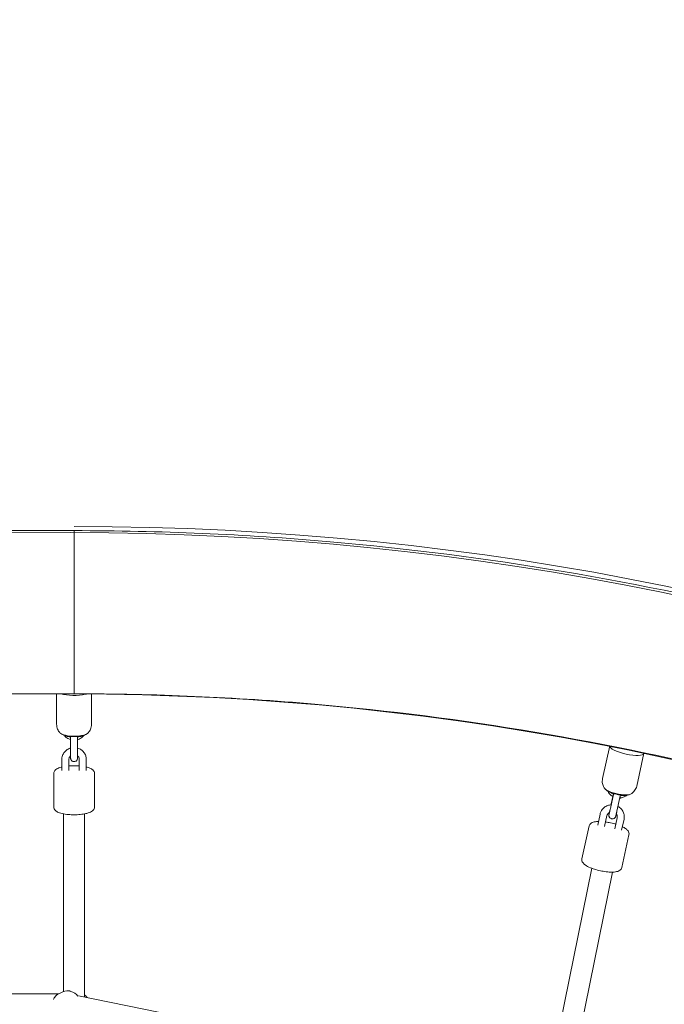
# Model space of a CAD drawing. Units: inches. Extents: x 69 to 226, y -170 to -15.
# Drawn here: x 156 to 161, y -62 to -53 of the extents above; entities that cross this region are included whole.
import ezdxf

# ---------------------------------------------------------------- set-up
doc = ezdxf.new("R2010")
doc.units = ezdxf.units.IN
doc.header["$MEASUREMENT"] = 0
doc.layers.add('Work Layer', color=7, linetype='Continuous')

# ---------------------------------------------------------------- blocks, each defined once
blk = doc.blocks.new('block 12')
at = {"layer": 'Work Layer', "color": 7, "lineweight": 18}
blk.add_lwpolyline([(156.2246, -57.8256), (156.2246, -59.2256)], dxfattribs=at)
blk = doc.blocks.new('block 13')
at = {"layer": 'Work Layer', "color": 7, "lineweight": 18}
blk.add_lwpolyline([(156.2246, -59.2256), (156.2246, -57.8256)], dxfattribs=at)
blk = doc.blocks.new('block 949')
at = {"layer": 'Work Layer', "color": 7, "lineweight": 18}
blk.add_open_spline([(156.1106, -59.5666), (156.1301, -59.5838), (156.1969, -59.5935), (156.26, -59.5882), (156.2976, -59.585), (156.3271, -59.5769), (156.3387, -59.5666)], degree=3, knots=[0, 0, 0, 0, 1, 1, 1, 2, 2, 2, 2], dxfattribs=at)
blk = doc.blocks.new('block 950')
at = {"layer": 'Work Layer', "color": 7, "lineweight": 18}
blk.add_open_spline([(156.1113, -59.2256), (156.1655, -59.2427), (156.2602, -59.2446), (156.3228, -59.2297), (156.3279, -59.2285), (156.3327, -59.2272), (156.3372, -59.2258)], degree=3, knots=[0, 0, 0, 0, 1, 1, 1, 2, 2, 2, 2], dxfattribs=at)
blk = doc.blocks.new('block 951')
at = {"layer": 'Work Layer', "color": 7, "lineweight": 18}
blk.add_lwpolyline([(156.1886, -59.5954), (156.1886, -59.5954)], dxfattribs=at)
blk = doc.blocks.new('block 952')
at = {"layer": 'Work Layer', "color": 7, "lineweight": 18}
blk.add_lwpolyline([(156.2606, -59.5954), (156.2606, -59.5954)], dxfattribs=at)
blk = doc.blocks.new('block 953')
at = {"layer": 'Work Layer', "color": 7, "lineweight": 18}
blk.add_open_spline([(156.1886, -59.5954), (156.1886, -59.5954), (156.1893, -59.595), (156.1907, -59.5948), (156.1922, -59.5945), (156.1946, -59.5942), (156.1977, -59.5939), (156.2006, -59.5936), (156.2042, -59.5933), (156.2081, -59.5931), (156.2119, -59.5929), (156.2161, -59.5928), (156.2204, -59.5927), (156.2248, -59.5927), (156.2293, -59.5927), (156.2336, -59.5928), (156.2381, -59.5929), (156.2423, -59.5932), (156.2459, -59.5934), (156.2499, -59.5937), (156.2531, -59.594), (156.2556, -59.5943), (156.2581, -59.5947), (156.2597, -59.595), (156.2603, -59.5952)], degree=3, knots=[0, 0, 0, 0, 1, 1, 1, 2, 2, 2, 3, 3, 3, 4, 4, 4, 5, 5, 5, 6, 6, 6, 7, 7, 7, 8, 8, 8, 8], dxfattribs=at)
blk = doc.blocks.new('block 1161')
at = {"layer": 'Work Layer', "color": 7, "lineweight": 18}
blk.add_open_spline([(160.7781, -60.0383), (160.7933, -60.0593), (160.8565, -60.083), (160.9192, -60.0914), (160.9568, -60.0964), (160.9875, -60.0948), (161.001, -60.0873)], degree=3, knots=[0, 0, 0, 0, 1, 1, 1, 2, 2, 2, 2], dxfattribs=at)
blk = doc.blocks.new('block 1162')
at = {"layer": 'Work Layer', "color": 7, "lineweight": 18}
blk.add_open_spline([(161.1151, -59.7353), (161.1153, -59.7339), (161.1153, -59.7325), (161.1151, -59.7311)], degree=3, dxfattribs=at)
blk = doc.blocks.new('block 1163')
at = {"layer": 'Work Layer', "color": 7, "lineweight": 18}
blk.add_open_spline([(160.8219, -59.6717), (160.8181, -59.694), (160.8806, -59.7263), (160.9616, -59.7438), (161.0422, -59.7612), (161.1107, -59.7574), (161.1151, -59.7353)], degree=3, knots=[0, 0, 0, 0, 1, 1, 1, 2, 2, 2, 2], dxfattribs=at)
blk = doc.blocks.new('block 1164')
at = {"layer": 'Work Layer', "color": 7, "lineweight": 18}
blk.add_lwpolyline([(160.8486, -60.0835), (160.8486, -60.0835)], dxfattribs=at)
blk = doc.blocks.new('block 1165')
at = {"layer": 'Work Layer', "color": 7, "lineweight": 18}
blk.add_lwpolyline([(160.919, -60.0987), (160.919, -60.0987)], dxfattribs=at)
blk = doc.blocks.new('block 1166')
at = {"layer": 'Work Layer', "color": 7, "lineweight": 18}
blk.add_open_spline([(160.8487, -60.0834), (160.8489, -60.0832), (160.8502, -60.0832), (160.8525, -60.0833), (160.8546, -60.0835), (160.8574, -60.0838), (160.861, -60.0842), (160.8642, -60.0846), (160.868, -60.0852), (160.8722, -60.0859), (160.8762, -60.0867), (160.8804, -60.0875), (160.8847, -60.0884), (160.8873, -60.089), (160.89, -60.0896), (160.8925, -60.0902), (160.8951, -60.0908), (160.8975, -60.0915), (160.8999, -60.0921), (160.904, -60.0932), (160.9076, -60.0943), (160.9106, -60.0953), (160.9137, -60.0963), (160.916, -60.0972), (160.9174, -60.0978)], degree=3, knots=[0, 0, 0, 0, 1, 1, 1, 2, 2, 2, 3, 3, 3, 4, 4, 4, 5, 5, 5, 6, 6, 6, 7, 7, 7, 8, 8, 8, 8], dxfattribs=at)
blk = doc.blocks.new('block 1755')
at = {"layer": 'Work Layer', "color": 7, "lineweight": 18}
blk.add_open_spline([(156.2562, -61.8212), (156.2263, -61.7803), (156.1739, -61.7651), (156.128, -61.7839)], degree=3, dxfattribs=at)
blk = doc.blocks.new('block 1757')
at = {"layer": 'Work Layer', "color": 7, "lineweight": 18}
blk.add_open_spline([(156.318, -61.8296), (156.3168, -61.8277), (156.3156, -61.8258), (156.3144, -61.824)], degree=3, dxfattribs=at)
blk = doc.blocks.new('block 1982')
at = {"layer": 'Work Layer', "color": 7, "lineweight": 18}
blk.add_open_spline([(177.7953, -92.9256), (178.8681, -90.6352), (179.5695, -88.173), (179.864, -85.6631), (180.1585, -83.1529), (180.046, -80.5959), (179.5322, -78.1209), (179.0184, -75.646), (178.1034, -73.254), (176.8333, -71.0656), (175.5634, -68.8774), (173.9389, -66.8935), (172.0417, -65.2139), (170.1448, -63.5346), (167.9759, -62.1602), (165.6444, -61.16), (163.3132, -60.16), (160.8203, -59.5345), (158.2914, -59.3151), (157.6042, -59.2554), (156.9144, -59.2256), (156.2246, -59.2256)], degree=3, knots=[0, 0, 0, 0, 1, 1, 1, 2, 2, 2, 3, 3, 3, 4, 4, 4, 5, 5, 5, 6, 6, 6, 7, 7, 7, 7], dxfattribs=at)
blk = doc.blocks.new('block 1983')
at = {"layer": 'Work Layer', "color": 7, "lineweight": 18}
blk.add_open_spline([(179.0636, -93.5184), (180.1993, -91.0934), (180.942, -88.4865), (181.2541, -85.8288), (181.5663, -83.1711), (181.4477, -80.4636), (180.9043, -77.8429), (180.361, -75.2223), (179.3931, -72.6894), (178.0495, -70.372), (176.7057, -68.0544), (174.9867, -65.9531), (172.9791, -64.174), (170.9712, -62.3947), (168.6754, -60.9383), (166.2075, -59.8782), (163.7392, -58.8179), (161.0995, -58.1544), (158.4217, -57.9211), (157.6912, -57.8575), (156.9579, -57.8256), (156.2246, -57.8256)], degree=3, knots=[0, 0, 0, 0, 1, 1, 1, 2, 2, 2, 3, 3, 3, 4, 4, 4, 5, 5, 5, 6, 6, 6, 7, 7, 7, 7], dxfattribs=at)
blk = doc.blocks.new('block 1984')
at = {"layer": 'Work Layer', "color": 7, "lineweight": 18}
blk.add_lwpolyline([(156.2246, -57.8256), (154.4746, -57.8256)], dxfattribs=at)
blk = doc.blocks.new('block 1985')
at = {"layer": 'Work Layer', "color": 7, "lineweight": 18}
blk.add_lwpolyline([(156.2246, -59.2256), (154.4746, -59.2256)], dxfattribs=at)
blk = doc.blocks.new('block 4357')
at = {"layer": 'Work Layer', "color": 7, "lineweight": 18}
blk.add_open_spline([(156.1886, -59.5955), (156.1851, -59.595), (156.1815, -59.5944), (156.1777, -59.5937), (156.174, -59.5929), (156.17, -59.5921), (156.1658, -59.591), (156.1616, -59.5899), (156.1572, -59.5887), (156.1523, -59.5871), (156.1474, -59.5854), (156.1421, -59.5835), (156.1362, -59.5809), (156.1302, -59.5783), (156.1236, -59.575), (156.116, -59.5704)], degree=3, knots=[0, 0, 0, 0, 1, 1, 1, 2, 2, 2, 3, 3, 3, 4, 4, 4, 5, 5, 5, 5], dxfattribs=at)
blk = doc.blocks.new('block 4358')
at = {"layer": 'Work Layer', "color": 7, "lineweight": 18}
blk.add_open_spline([(156.3333, -59.5704), (156.3257, -59.575), (156.3191, -59.5783), (156.3131, -59.5809), (156.3071, -59.5835), (156.3019, -59.5854), (156.297, -59.5871), (156.2921, -59.5887), (156.2876, -59.5899), (156.2834, -59.591), (156.2792, -59.5921), (156.2753, -59.5929), (156.2715, -59.5937), (156.2677, -59.5944), (156.2641, -59.595), (156.2606, -59.5955)], degree=3, knots=[0, 0, 0, 0, 1, 1, 1, 2, 2, 2, 3, 3, 3, 4, 4, 4, 5, 5, 5, 5], dxfattribs=at)
blk = doc.blocks.new('block 4359')
at = {"layer": 'Work Layer', "color": 7, "lineweight": 18}
blk.add_open_spline([(156.3746, -59.4876), (156.3746, -59.4952), (156.3738, -59.5028), (156.3722, -59.5099), (156.3707, -59.517), (156.3684, -59.5236), (156.3658, -59.5296), (156.3632, -59.5355), (156.3602, -59.5408), (156.3571, -59.5454), (156.3541, -59.5501), (156.3509, -59.554), (156.3478, -59.5575), (156.3447, -59.561), (156.3416, -59.564), (156.3387, -59.5666)], degree=3, knots=[0, 0, 0, 0, 1, 1, 1, 2, 2, 2, 3, 3, 3, 4, 4, 4, 5, 5, 5, 5], dxfattribs=at)
blk = doc.blocks.new('block 4360')
at = {"layer": 'Work Layer', "color": 7, "lineweight": 18}
blk.add_open_spline([(156.1106, -59.5666), (156.1076, -59.564), (156.1046, -59.561), (156.1015, -59.5575), (156.0984, -59.554), (156.0952, -59.5501), (156.0921, -59.5454), (156.0891, -59.5408), (156.0861, -59.5355), (156.0835, -59.5296), (156.0808, -59.5236), (156.0786, -59.517), (156.077, -59.5099), (156.0755, -59.5028), (156.0746, -59.4952), (156.0746, -59.4877)], degree=3, knots=[0, 0, 0, 0, 1, 1, 1, 2, 2, 2, 3, 3, 3, 4, 4, 4, 5, 5, 5, 5], dxfattribs=at)
blk = doc.blocks.new('block 4361')
at = {"layer": 'Work Layer', "color": 7, "lineweight": 18}
blk.add_lwpolyline([(156.0746, -59.2256), (156.0746, -59.4877)], dxfattribs=at)
blk = doc.blocks.new('block 4362')
at = {"layer": 'Work Layer', "color": 7, "lineweight": 18}
blk.add_lwpolyline([(156.3746, -59.226), (156.3746, -59.4876)], dxfattribs=at)
blk = doc.blocks.new('block 4363')
at = {"layer": 'Work Layer', "color": 7, "lineweight": 18}
blk.add_open_spline([(156.2546, -59.7235), (156.2546, -59.7313), (156.2546, -59.7388), (156.2546, -59.7455), (156.2546, -59.7521), (156.2546, -59.758), (156.2546, -59.7628), (156.2546, -59.7676), (156.2546, -59.7714), (156.2546, -59.7739), (156.2546, -59.7765), (156.2546, -59.7779), (156.2546, -59.7779)], degree=3, knots=[0, 0, 0, 0, 1, 1, 1, 2, 2, 2, 3, 3, 3, 4, 4, 4, 4], dxfattribs=at)
blk = doc.blocks.new('block 4364')
at = {"layer": 'Work Layer', "color": 7, "lineweight": 18}
blk.add_open_spline([(156.2546, -59.6824), (156.2546, -59.6854), (156.2546, -59.6884), (156.2546, -59.6915)], degree=3, dxfattribs=at)
blk = doc.blocks.new('block 4365')
at = {"layer": 'Work Layer', "color": 7, "lineweight": 18}
blk.add_open_spline([(156.2546, -59.758), (156.2546, -59.7611), (156.2546, -59.7639), (156.2546, -59.7664), (156.2546, -59.7706), (156.2546, -59.7738), (156.2546, -59.7757), (156.2546, -59.7767), (156.2546, -59.7773), (156.2546, -59.7773), (156.2546, -59.7791), (156.2546, -59.7795), (156.2546, -59.7799), (156.2545, -59.7811), (156.2543, -59.7823), (156.2541, -59.7835), (156.2535, -59.7867), (156.2524, -59.7898), (156.2508, -59.7926), (156.2492, -59.7954), (156.2472, -59.7979), (156.2449, -59.8001), (156.2425, -59.8022), (156.2398, -59.804), (156.2369, -59.8053), (156.234, -59.8066), (156.2308, -59.8075), (156.2276, -59.8078), (156.2245, -59.8081), (156.2212, -59.8079), (156.2181, -59.8072), (156.215, -59.8065), (156.2119, -59.8053), (156.2092, -59.8037), (156.2065, -59.802), (156.204, -59.7999), (156.2019, -59.7975), (156.1998, -59.7951), (156.1981, -59.7923), (156.1969, -59.7894), (156.1957, -59.7864), (156.1949, -59.7832), (156.1947, -59.7801), (156.1946, -59.7783), (156.1946, -59.7782), (156.1946, -59.7782), (156.1946, -59.7759), (156.1946, -59.7736), (156.1946, -59.7702), (156.1946, -59.7667), (156.1946, -59.7619), (156.1946, -59.7563), (156.1946, -59.7507), (156.1946, -59.7441), (156.1946, -59.737), (156.1946, -59.7327), (156.1946, -59.7282), (156.1946, -59.7235)], degree=3, knots=[0, 0, 0, 0, 1, 1, 1, 2, 2, 2, 3, 3, 3, 4, 4, 4, 5, 5, 5, 6, 6, 6, 7, 7, 7, 8, 8, 8, 9, 9, 9, 10, 10, 10, 11, 11, 11, 12, 12, 12, 13, 13, 13, 14, 14, 14, 15, 15, 15, 16, 16, 16, 17, 17, 17, 18, 18, 18, 19, 19, 19, 19], dxfattribs=at)
blk = doc.blocks.new('block 4366')
at = {"layer": 'Work Layer', "color": 7, "lineweight": 18}
blk.add_lwpolyline([(156.2546, -59.7235), (156.2546, -59.6273)], dxfattribs=at)
blk = doc.blocks.new('block 4367')
at = {"layer": 'Work Layer', "color": 7, "lineweight": 18}
blk.add_lwpolyline([(156.1946, -59.7235), (156.1946, -59.6273)], dxfattribs=at)
blk = doc.blocks.new('block 4368')
at = {"layer": 'Work Layer', "color": 7, "lineweight": 18}
blk.add_lwpolyline([(156.2546, -59.6824), (156.2546, -59.619)], dxfattribs=at)
blk = doc.blocks.new('block 4369')
at = {"layer": 'Work Layer', "color": 7, "lineweight": 18}
blk.add_open_spline([(156.1946, -59.6273), (156.1946, -59.6195), (156.1946, -59.6113), (156.1946, -59.6032), (156.1946, -59.6002), (156.1946, -59.5972), (156.1946, -59.5942)], degree=3, knots=[0, 0, 0, 0, 1, 1, 1, 2, 2, 2, 2], dxfattribs=at)
blk = doc.blocks.new('block 4370')
at = {"layer": 'Work Layer', "color": 7, "lineweight": 18}
blk.add_open_spline([(156.2546, -59.5942), (156.2546, -59.5952), (156.2546, -59.5963), (156.2546, -59.5973), (156.2546, -59.6052), (156.2546, -59.6134), (156.2546, -59.6212), (156.2546, -59.6232), (156.2546, -59.6253), (156.2546, -59.6273)], degree=3, knots=[0, 0, 0, 0, 1, 1, 1, 2, 2, 2, 3, 3, 3, 3], dxfattribs=at)
blk = doc.blocks.new('block 4371')
at = {"layer": 'Work Layer', "color": 7, "lineweight": 18}
blk.add_open_spline([(156.141, -59.5829), (156.1474, -59.5912), (156.1552, -59.5984), (156.1638, -59.6044), (156.1729, -59.6107), (156.1831, -59.6156), (156.1938, -59.6188)], degree=3, knots=[0, 0, 0, 0, 1, 1, 1, 2, 2, 2, 2], dxfattribs=at)
blk = doc.blocks.new('block 4372')
at = {"layer": 'Work Layer', "color": 7, "lineweight": 18}
blk.add_open_spline([(156.2546, -59.619), (156.2565, -59.6185), (156.2584, -59.6179), (156.2602, -59.6172), (156.2708, -59.6135), (156.2808, -59.6081), (156.2897, -59.6013), (156.2966, -59.596), (156.3029, -59.5898), (156.3082, -59.5829)], degree=3, knots=[0, 0, 0, 0, 1, 1, 1, 2, 2, 2, 3, 3, 3, 3], dxfattribs=at)
blk = doc.blocks.new('block 4373')
at = {"layer": 'Work Layer', "color": 7, "lineweight": 18}
blk.add_lwpolyline([(156.1796, -59.8856), (156.1796, -59.7894)], dxfattribs=at)
blk = doc.blocks.new('block 4374')
at = {"layer": 'Work Layer', "color": 7, "lineweight": 18}
blk.add_lwpolyline([(156.1196, -59.8856), (156.1196, -59.7894)], dxfattribs=at)
blk = doc.blocks.new('block 4375')
at = {"layer": 'Work Layer', "color": 7, "lineweight": 18}
blk.add_lwpolyline([(156.3296, -59.8856), (156.3296, -59.7894)], dxfattribs=at)
blk = doc.blocks.new('block 4376')
at = {"layer": 'Work Layer', "color": 7, "lineweight": 18}
blk.add_lwpolyline([(156.2696, -59.8856), (156.2696, -59.7894)], dxfattribs=at)
blk = doc.blocks.new('block 4377')
at = {"layer": 'Work Layer', "color": 7, "lineweight": 18}
blk.add_open_spline([(156.2696, -59.7894), (156.2696, -59.7847), (156.2688, -59.78), (156.2671, -59.7755), (156.2655, -59.7712), (156.2631, -59.767), (156.2599, -59.7633), (156.2583, -59.7614), (156.2566, -59.7596), (156.2546, -59.758)], degree=3, knots=[0, 0, 0, 0, 1, 1, 1, 2, 2, 2, 3, 3, 3, 3], dxfattribs=at)
blk = doc.blocks.new('block 4378')
at = {"layer": 'Work Layer', "color": 7, "lineweight": 18}
blk.add_open_spline([(156.1946, -59.758), (156.1918, -59.7604), (156.1893, -59.763), (156.1873, -59.766), (156.1846, -59.7697), (156.1825, -59.7739), (156.1813, -59.7782), (156.1802, -59.7818), (156.1796, -59.7856), (156.1796, -59.7894)], degree=3, knots=[0, 0, 0, 0, 1, 1, 1, 2, 2, 2, 3, 3, 3, 3], dxfattribs=at)
blk = doc.blocks.new('block 4379')
at = {"layer": 'Work Layer', "color": 7, "lineweight": 18}
blk.add_open_spline([(156.3296, -59.7894), (156.3296, -59.7786), (156.3279, -59.7678), (156.3244, -59.7575), (156.3209, -59.7473), (156.3158, -59.7375), (156.3092, -59.7289), (156.3026, -59.7201), (156.2945, -59.7124), (156.2855, -59.7062), (156.2763, -59.6998), (156.2662, -59.695), (156.2555, -59.6918)], degree=3, knots=[0, 0, 0, 0, 1, 1, 1, 2, 2, 2, 3, 3, 3, 4, 4, 4, 4], dxfattribs=at)
blk = doc.blocks.new('block 4380')
at = {"layer": 'Work Layer', "color": 7, "lineweight": 18}
blk.add_open_spline([(156.1946, -59.6915), (156.1927, -59.6921), (156.1909, -59.6927), (156.189, -59.6933), (156.1784, -59.697), (156.1684, -59.7024), (156.1595, -59.7093), (156.1507, -59.716), (156.143, -59.7242), (156.1368, -59.7334), (156.1307, -59.7425), (156.1261, -59.7526), (156.1232, -59.7631), (156.1208, -59.7717), (156.1196, -59.7805), (156.1196, -59.7894)], degree=3, knots=[0, 0, 0, 0, 1, 1, 1, 2, 2, 2, 3, 3, 3, 4, 4, 4, 5, 5, 5, 5], dxfattribs=at)
blk = doc.blocks.new('block 4381')
at = {"layer": 'Work Layer', "color": 7, "lineweight": 18}
blk.add_open_spline([(156.3996, -59.9096), (156.3996, -59.9039), (156.3982, -59.8982), (156.3959, -59.8935), (156.3932, -59.8878), (156.3894, -59.8832), (156.3854, -59.8795), (156.378, -59.8727), (156.3695, -59.8681), (156.3599, -59.864), (156.3509, -59.8603), (156.3408, -59.8571), (156.3296, -59.8544)], degree=3, knots=[0, 0, 0, 0, 1, 1, 1, 2, 2, 2, 3, 3, 3, 4, 4, 4, 4], dxfattribs=at)
blk = doc.blocks.new('block 4382')
at = {"layer": 'Work Layer', "color": 7, "lineweight": 18}
blk.add_open_spline([(156.2696, -59.8453), (156.2672, -59.8451), (156.2647, -59.8449), (156.2623, -59.8447), (156.2452, -59.8436), (156.2275, -59.8432), (156.21, -59.8437), (156.1997, -59.8439), (156.1896, -59.8445), (156.1796, -59.8453)], degree=3, knots=[0, 0, 0, 0, 1, 1, 1, 2, 2, 2, 3, 3, 3, 3], dxfattribs=at)
blk = doc.blocks.new('block 4383')
at = {"layer": 'Work Layer', "color": 7, "lineweight": 18}
blk.add_open_spline([(156.1196, -59.8544), (156.1178, -59.8549), (156.116, -59.8553), (156.1142, -59.8558), (156.0996, -59.8596), (156.0871, -59.8642), (156.0764, -59.8704), (156.0704, -59.874), (156.0648, -59.878), (156.0599, -59.8836), (156.0572, -59.8867), (156.0546, -59.8904), (156.0527, -59.8948), (156.0508, -59.8992), (156.0496, -59.9044), (156.0496, -59.9096)], degree=3, knots=[0, 0, 0, 0, 1, 1, 1, 2, 2, 2, 3, 3, 3, 4, 4, 4, 5, 5, 5, 5], dxfattribs=at)
blk = doc.blocks.new('block 4384')
at = {"layer": 'Work Layer', "color": 7, "lineweight": 18}
blk.add_lwpolyline([(156.3996, -60.1981), (156.3996, -59.9096)], dxfattribs=at)
blk = doc.blocks.new('block 4385')
at = {"layer": 'Work Layer', "color": 7, "lineweight": 18}
blk.add_lwpolyline([(156.0496, -60.1981), (156.0496, -59.9096)], dxfattribs=at)
blk = doc.blocks.new('block 4386')
at = {"layer": 'Work Layer', "color": 7, "lineweight": 18}
blk.add_open_spline([(156.0496, -60.1981), (156.0496, -60.2038), (156.0511, -60.2095), (156.0533, -60.2142), (156.0561, -60.2199), (156.0598, -60.2245), (156.0639, -60.2282), (156.0713, -60.235), (156.0797, -60.2396), (156.0894, -60.2437), (156.1028, -60.2493), (156.1188, -60.2536), (156.1368, -60.2569), (156.1523, -60.2597), (156.1693, -60.2618), (156.187, -60.263), (156.2041, -60.2641), (156.2218, -60.2645), (156.2393, -60.264), (156.2566, -60.2636), (156.2738, -60.2624), (156.2899, -60.2603), (156.3062, -60.2583), (156.3215, -60.2555), (156.3351, -60.2519), (156.3496, -60.2481), (156.3622, -60.2435), (156.3729, -60.2373), (156.3789, -60.2337), (156.3845, -60.2297), (156.3893, -60.2241), (156.3921, -60.221), (156.3946, -60.2173), (156.3965, -60.2129), (156.3984, -60.2085), (156.3996, -60.2033), (156.3996, -60.1981)], degree=3, knots=[0, 0, 0, 0, 1, 1, 1, 2, 2, 2, 3, 3, 3, 4, 4, 4, 5, 5, 5, 6, 6, 6, 7, 7, 7, 8, 8, 8, 9, 9, 9, 10, 10, 10, 11, 11, 11, 12, 12, 12, 12], dxfattribs=at)
blk = doc.blocks.new('block 4964')
at = {"layer": 'Work Layer', "color": 7, "lineweight": 18}
blk.add_open_spline([(160.8486, -60.0835), (160.8453, -60.0822), (160.8419, -60.0809), (160.8383, -60.0794), (160.8348, -60.0778), (160.8311, -60.0762), (160.8272, -60.0742), (160.8233, -60.0723), (160.8192, -60.0701), (160.8147, -60.0674), (160.8103, -60.0648), (160.8055, -60.0618), (160.8002, -60.0579), (160.7949, -60.054), (160.789, -60.0494), (160.7825, -60.0432)], degree=3, knots=[0, 0, 0, 0, 1, 1, 1, 2, 2, 2, 3, 3, 3, 4, 4, 4, 5, 5, 5, 5], dxfattribs=at)
blk = doc.blocks.new('block 4965')
at = {"layer": 'Work Layer', "color": 7, "lineweight": 18}
blk.add_open_spline([(160.995, -60.0899), (160.9866, -60.0927), (160.9794, -60.0945), (160.9731, -60.0957), (160.9667, -60.097), (160.9612, -60.0978), (160.9561, -60.0983), (160.951, -60.0989), (160.9464, -60.0991), (160.9421, -60.0993), (160.9378, -60.0994), (160.9337, -60.0994), (160.9299, -60.0993), (160.9261, -60.0993), (160.9225, -60.0991), (160.919, -60.0988)], degree=3, knots=[0, 0, 0, 0, 1, 1, 1, 2, 2, 2, 3, 3, 3, 4, 4, 4, 5, 5, 5, 5], dxfattribs=at)
blk = doc.blocks.new('block 4966')
at = {"layer": 'Work Layer', "color": 7, "lineweight": 18}
blk.add_open_spline([(160.7781, -60.0383), (160.7758, -60.0351), (160.7735, -60.0316), (160.7712, -60.0275), (160.7689, -60.0235), (160.7667, -60.0189), (160.7647, -60.0137), (160.7626, -60.0086), (160.7609, -60.0028), (160.7596, -59.9964), (160.7583, -59.99), (160.7575, -59.9831), (160.7575, -59.9758), (160.7576, -59.9686), (160.7583, -59.961), (160.76, -59.9536)], degree=3, knots=[0, 0, 0, 0, 1, 1, 1, 2, 2, 2, 3, 3, 3, 4, 4, 4, 5, 5, 5, 5], dxfattribs=at)
blk = doc.blocks.new('block 4967')
at = {"layer": 'Work Layer', "color": 7, "lineweight": 18}
blk.add_open_spline([(161.053, -60.018), (161.0514, -60.0253), (161.0489, -60.0325), (161.0459, -60.0391), (161.0428, -60.0457), (161.0392, -60.0517), (161.0354, -60.057), (161.0316, -60.0622), (161.0275, -60.0667), (161.0235, -60.0706), (161.0195, -60.0744), (161.0156, -60.0777), (161.0118, -60.0804), (161.0081, -60.0831), (161.0044, -60.0854), (161.001, -60.0873)], degree=3, knots=[0, 0, 0, 0, 1, 1, 1, 2, 2, 2, 3, 3, 3, 4, 4, 4, 5, 5, 5, 5], dxfattribs=at)
blk = doc.blocks.new('block 4968')
at = {"layer": 'Work Layer', "color": 7, "lineweight": 18}
blk.add_lwpolyline([(161.053, -60.018), (161.115, -59.7356)], dxfattribs=at)
blk = doc.blocks.new('block 4969')
at = {"layer": 'Work Layer', "color": 7, "lineweight": 18}
blk.add_lwpolyline([(160.76, -59.9536), (160.8219, -59.6717)], dxfattribs=at)
blk = doc.blocks.new('block 4970')
at = {"layer": 'Work Layer', "color": 7, "lineweight": 18}
blk.add_open_spline([(160.8155, -60.2611), (160.8161, -60.2586), (160.8166, -60.2564), (160.8173, -60.2535), (160.8175, -60.2526), (160.8177, -60.2517), (160.818, -60.2507), (160.8182, -60.2496), (160.8184, -60.2485), (160.8187, -60.2474), (160.819, -60.2462), (160.8192, -60.245), (160.8195, -60.2438), (160.8198, -60.2425), (160.8201, -60.2412), (160.8204, -60.2399), (160.8207, -60.2385), (160.821, -60.237), (160.8214, -60.2355), (160.8217, -60.234), (160.822, -60.2325), (160.8224, -60.2309), (160.8228, -60.2292), (160.8231, -60.2276), (160.8235, -60.2259), (160.8239, -60.2242), (160.8242, -60.2225), (160.8246, -60.2208), (160.8254, -60.2173), (160.8262, -60.2136), (160.827, -60.2098)], degree=3, knots=[0, 0, 0, 0, 1, 1, 1, 2, 2, 2, 3, 3, 3, 4, 4, 4, 5, 5, 5, 6, 6, 6, 7, 7, 7, 8, 8, 8, 9, 9, 9, 10, 10, 10, 10], dxfattribs=at)
blk = doc.blocks.new('block 4971')
at = {"layer": 'Work Layer', "color": 7, "lineweight": 18}
blk.add_open_spline([(160.8349, -60.1696), (160.8343, -60.1726), (160.8336, -60.1756), (160.8329, -60.1786)], degree=3, dxfattribs=at)
blk = doc.blocks.new('block 4972')
at = {"layer": 'Work Layer', "color": 7, "lineweight": 18}
blk.add_open_spline([(160.8189, -60.2437), (160.8182, -60.2468), (160.8177, -60.2496), (160.8172, -60.252), (160.8169, -60.2531), (160.8167, -60.2541), (160.8165, -60.255), (160.8163, -60.256), (160.8161, -60.2569), (160.816, -60.2577), (160.8158, -60.2585), (160.8157, -60.2593), (160.8155, -60.26), (160.8154, -60.2606), (160.8153, -60.2612), (160.8152, -60.2618), (160.815, -60.2627), (160.8149, -60.2633), (160.8147, -60.2643), (160.8144, -60.2665), (160.8144, -60.267), (160.8143, -60.268), (160.8143, -60.2687), (160.8143, -60.2696), (160.8144, -60.2714), (160.8144, -60.2724), (160.8145, -60.2736), (160.815, -60.2758), (160.8153, -60.2772), (160.8158, -60.2791), (160.8171, -60.282), (160.8178, -60.2835), (160.8187, -60.2852), (160.8201, -60.2871), (160.8211, -60.2884), (160.8222, -60.2898), (160.8238, -60.2913), (160.8261, -60.2935), (160.8293, -60.2957), (160.8333, -60.2973), (160.8362, -60.2985), (160.8396, -60.2992), (160.8428, -60.2994), (160.846, -60.2995), (160.849, -60.2992), (160.8515, -60.2985), (160.8547, -60.2978), (160.8571, -60.2966), (160.859, -60.2955), (160.8618, -60.294), (160.8636, -60.2925), (160.8649, -60.2912), (160.8672, -60.289), (160.8683, -60.2875), (160.8691, -60.2864), (160.8707, -60.284), (160.8711, -60.2829), (160.8715, -60.282), (160.872, -60.2809), (160.8723, -60.2803), (160.8725, -60.2798), (160.873, -60.2783), (160.8731, -60.2781), (160.8731, -60.2781), (160.8739, -60.2752), (160.8742, -60.2739), (160.8746, -60.272), (160.8748, -60.2712), (160.875, -60.2703), (160.8752, -60.2694), (160.8755, -60.2684), (160.8757, -60.2673), (160.876, -60.2662), (160.8762, -60.2651), (160.8765, -60.2638), (160.8768, -60.2625), (160.8771, -60.2612), (160.8774, -60.2599), (160.8777, -60.2584), (160.878, -60.2571), (160.8783, -60.2558), (160.8786, -60.2544), (160.8789, -60.253), (160.8793, -60.2515), (160.8796, -60.2499), (160.88, -60.2484), (160.8803, -60.2468), (160.8807, -60.2452), (160.881, -60.2436), (160.8814, -60.2419), (160.8818, -60.2402), (160.883, -60.2347), (160.8843, -60.2288), (160.8857, -60.2227)], degree=3, knots=[0, 0, 0, 0, 1, 1, 1, 2, 2, 2, 3, 3, 3, 4, 4, 4, 5, 5, 5, 6, 6, 6, 7, 7, 7, 8, 8, 8, 9, 9, 9, 10, 10, 10, 11, 11, 11, 12, 12, 12, 13, 13, 13, 14, 14, 14, 15, 15, 15, 16, 16, 16, 17, 17, 17, 18, 18, 18, 19, 19, 19, 20, 20, 20, 21, 21, 21, 22, 22, 22, 23, 23, 23, 24, 24, 24, 25, 25, 25, 26, 26, 26, 27, 27, 27, 28, 28, 28, 29, 29, 29, 30, 30, 30, 31, 31, 31, 31], dxfattribs=at)
blk = doc.blocks.new('block 4973')
at = {"layer": 'Work Layer', "color": 7, "lineweight": 18}
blk.add_lwpolyline([(160.8477, -60.1158), (160.827, -60.2098)], dxfattribs=at)
blk = doc.blocks.new('block 4974')
at = {"layer": 'Work Layer', "color": 7, "lineweight": 18}
blk.add_lwpolyline([(160.9063, -60.1287), (160.8857, -60.2227)], dxfattribs=at)
blk = doc.blocks.new('block 4975')
at = {"layer": 'Work Layer', "color": 7, "lineweight": 18}
blk.add_lwpolyline([(160.8485, -60.1075), (160.8349, -60.1696)], dxfattribs=at)
blk = doc.blocks.new('block 4976')
at = {"layer": 'Work Layer', "color": 7, "lineweight": 18}
blk.add_open_spline([(160.8477, -60.1158), (160.8481, -60.114), (160.8485, -60.1121), (160.8489, -60.1102), (160.8493, -60.1083), (160.8498, -60.1063), (160.8502, -60.1044), (160.8506, -60.1025), (160.851, -60.1005), (160.8515, -60.0986), (160.8519, -60.0966), (160.8523, -60.0947), (160.8527, -60.0928), (160.8534, -60.0897), (160.8541, -60.0866), (160.8547, -60.0835)], degree=3, knots=[0, 0, 0, 0, 1, 1, 1, 2, 2, 2, 3, 3, 3, 4, 4, 4, 5, 5, 5, 5], dxfattribs=at)
blk = doc.blocks.new('block 4977')
at = {"layer": 'Work Layer', "color": 7, "lineweight": 18}
blk.add_open_spline([(160.9063, -60.1287), (160.9067, -60.1268), (160.9071, -60.1249), (160.9075, -60.123), (160.908, -60.1211), (160.9084, -60.1191), (160.9088, -60.1172), (160.9093, -60.1152), (160.9097, -60.1132), (160.9101, -60.1112), (160.9105, -60.1093), (160.911, -60.1073), (160.9114, -60.1054), (160.9121, -60.1023), (160.9127, -60.0993), (160.9134, -60.0962)], degree=3, knots=[0, 0, 0, 0, 1, 1, 1, 2, 2, 2, 3, 3, 3, 4, 4, 4, 5, 5, 5, 5], dxfattribs=at)
blk = doc.blocks.new('block 4978')
at = {"layer": 'Work Layer', "color": 7, "lineweight": 18}
blk.add_open_spline([(160.8042, -60.0607), (160.8087, -60.0703), (160.8148, -60.0791), (160.822, -60.0868), (160.8295, -60.095), (160.8384, -60.1019), (160.8482, -60.1073)], degree=3, knots=[0, 0, 0, 0, 1, 1, 1, 2, 2, 2, 2], dxfattribs=at)
blk = doc.blocks.new('block 4979')
at = {"layer": 'Work Layer', "color": 7, "lineweight": 18}
blk.add_open_spline([(160.9081, -60.1205), (160.9099, -60.1204), (160.9116, -60.1202), (160.9134, -60.12), (160.9246, -60.1186), (160.9355, -60.1155), (160.9457, -60.1107), (160.9536, -60.107), (160.961, -60.1023), (160.9677, -60.0967)], degree=3, knots=[0, 0, 0, 0, 1, 1, 1, 2, 2, 2, 3, 3, 3, 3], dxfattribs=at)
blk = doc.blocks.new('block 4980')
at = {"layer": 'Work Layer', "color": 7, "lineweight": 18}
blk.add_lwpolyline([(160.8857, -60.2901), (160.8651, -60.3841)], dxfattribs=at)
blk = doc.blocks.new('block 4981')
at = {"layer": 'Work Layer', "color": 7, "lineweight": 18}
blk.add_lwpolyline([(160.9443, -60.303), (160.9237, -60.397)], dxfattribs=at)
blk = doc.blocks.new('block 4982')
at = {"layer": 'Work Layer', "color": 7, "lineweight": 18}
blk.add_lwpolyline([(160.7391, -60.2582), (160.7185, -60.3522)], dxfattribs=at)
blk = doc.blocks.new('block 4983')
at = {"layer": 'Work Layer', "color": 7, "lineweight": 18}
blk.add_lwpolyline([(160.7977, -60.2711), (160.7771, -60.365)], dxfattribs=at)
blk = doc.blocks.new('block 4984')
at = {"layer": 'Work Layer', "color": 7, "lineweight": 18}
blk.add_open_spline([(160.8857, -60.2901), (160.8867, -60.2855), (160.8869, -60.2808), (160.8862, -60.2761), (160.8856, -60.2714), (160.8841, -60.2669), (160.8818, -60.2626), (160.8808, -60.2605), (160.8795, -60.2586), (160.8781, -60.2567)], degree=3, knots=[0, 0, 0, 0, 1, 1, 1, 2, 2, 2, 3, 3, 3, 3], dxfattribs=at)
blk = doc.blocks.new('block 4985')
at = {"layer": 'Work Layer', "color": 7, "lineweight": 18}
blk.add_open_spline([(160.8196, -60.2433), (160.8162, -60.2451), (160.813, -60.2473), (160.8102, -60.2498), (160.8067, -60.2529), (160.8039, -60.2566), (160.8017, -60.2605), (160.7999, -60.2638), (160.7986, -60.2674), (160.7977, -60.2711)], degree=3, knots=[0, 0, 0, 0, 1, 1, 1, 2, 2, 2, 3, 3, 3, 3], dxfattribs=at)
blk = doc.blocks.new('block 4986')
at = {"layer": 'Work Layer', "color": 7, "lineweight": 18}
blk.add_open_spline([(160.9443, -60.303), (160.9466, -60.2925), (160.9472, -60.2815), (160.946, -60.2708), (160.9448, -60.26), (160.9419, -60.2494), (160.9373, -60.2395), (160.9327, -60.2296), (160.9265, -60.2203), (160.919, -60.2123), (160.9115, -60.2042), (160.9026, -60.1972), (160.8928, -60.1918)], degree=3, knots=[0, 0, 0, 0, 1, 1, 1, 2, 2, 2, 3, 3, 3, 4, 4, 4, 4], dxfattribs=at)
blk = doc.blocks.new('block 4987')
at = {"layer": 'Work Layer', "color": 7, "lineweight": 18}
blk.add_open_spline([(160.8339, -60.1786), (160.8318, -60.1787), (160.8297, -60.1789), (160.8276, -60.1791), (160.8164, -60.1805), (160.8055, -60.1836), (160.7954, -60.1884), (160.7853, -60.1932), (160.776, -60.1995), (160.768, -60.2072), (160.76, -60.2147), (160.7533, -60.2236), (160.7482, -60.2333), (160.7441, -60.2411), (160.741, -60.2495), (160.7391, -60.2582)], degree=3, knots=[0, 0, 0, 0, 1, 1, 1, 2, 2, 2, 3, 3, 3, 4, 4, 4, 5, 5, 5, 5], dxfattribs=at)
blk = doc.blocks.new('block 4988')
at = {"layer": 'Work Layer', "color": 7, "lineweight": 18}
blk.add_open_spline([(160.9868, -60.4356), (160.9881, -60.43), (160.9879, -60.4243), (160.9867, -60.4192), (160.9853, -60.413), (160.9826, -60.4078), (160.9794, -60.4033), (160.9737, -60.3951), (160.9665, -60.3888), (160.958, -60.3828), (160.95, -60.3772), (160.9407, -60.3719), (160.9303, -60.3668)], degree=3, knots=[0, 0, 0, 0, 1, 1, 1, 2, 2, 2, 3, 3, 3, 4, 4, 4, 4], dxfattribs=at)
blk = doc.blocks.new('block 4989')
at = {"layer": 'Work Layer', "color": 7, "lineweight": 18}
blk.add_open_spline([(160.8736, -60.3451), (160.8714, -60.3444), (160.8691, -60.3437), (160.8669, -60.343), (160.8504, -60.3382), (160.8332, -60.3341), (160.8161, -60.3308), (160.8059, -60.3288), (160.7957, -60.3271), (160.7857, -60.3258)], degree=3, knots=[0, 0, 0, 0, 1, 1, 1, 2, 2, 2, 3, 3, 3, 3], dxfattribs=at)
blk = doc.blocks.new('block 4990')
at = {"layer": 'Work Layer', "color": 7, "lineweight": 18}
blk.add_open_spline([(160.7252, -60.3218), (160.7234, -60.3218), (160.7216, -60.3219), (160.7199, -60.322), (160.7049, -60.3226), (160.6916, -60.3243), (160.6798, -60.328), (160.6732, -60.3301), (160.6668, -60.3328), (160.6609, -60.3372), (160.6574, -60.3397), (160.6541, -60.3427), (160.6513, -60.3466), (160.6484, -60.3506), (160.6461, -60.3554), (160.645, -60.3605)], degree=3, knots=[0, 0, 0, 0, 1, 1, 1, 2, 2, 2, 3, 3, 3, 4, 4, 4, 5, 5, 5, 5], dxfattribs=at)
blk = doc.blocks.new('block 4991')
at = {"layer": 'Work Layer', "color": 7, "lineweight": 18}
blk.add_lwpolyline([(160.645, -60.3605), (160.5831, -60.6424)], dxfattribs=at)
blk = doc.blocks.new('block 4992')
at = {"layer": 'Work Layer', "color": 7, "lineweight": 18}
blk.add_lwpolyline([(160.9868, -60.4356), (160.9249, -60.7175)], dxfattribs=at)
blk = doc.blocks.new('block 4993')
at = {"layer": 'Work Layer', "color": 7, "lineweight": 18}
blk.add_open_spline([(160.5831, -60.6424), (160.5819, -60.648), (160.5821, -60.6538), (160.5832, -60.6588), (160.5847, -60.665), (160.5874, -60.6702), (160.5905, -60.6747), (160.5962, -60.6829), (160.6034, -60.6892), (160.6119, -60.6952), (160.6238, -60.7036), (160.6385, -60.7112), (160.6553, -60.7183), (160.6699, -60.7244), (160.6861, -60.73), (160.7031, -60.735), (160.7195, -60.7398), (160.7367, -60.7439), (160.7539, -60.7473), (160.7709, -60.7506), (160.7879, -60.753), (160.8041, -60.7545), (160.8205, -60.7561), (160.836, -60.7566), (160.8501, -60.7561), (160.8651, -60.7555), (160.8783, -60.7537), (160.8901, -60.75), (160.8968, -60.7479), (160.9031, -60.7452), (160.9091, -60.7408), (160.9125, -60.7383), (160.9158, -60.7353), (160.9186, -60.7314), (160.9215, -60.7275), (160.9238, -60.7226), (160.9249, -60.7175)], degree=3, knots=[0, 0, 0, 0, 1, 1, 1, 2, 2, 2, 3, 3, 3, 4, 4, 4, 5, 5, 5, 6, 6, 6, 7, 7, 7, 8, 8, 8, 9, 9, 9, 10, 10, 10, 11, 11, 11, 12, 12, 12, 12], dxfattribs=at)
blk = doc.blocks.new('block 5153')
at = {"layer": 'Work Layer', "color": 7, "lineweight": 18}
blk.add_lwpolyline([(156.1346, -60.2565), (156.1346, -61.7815)], dxfattribs=at)
blk = doc.blocks.new('block 5159')
at = {"layer": 'Work Layer', "color": 7, "lineweight": 18}
blk.add_lwpolyline([(156.3146, -60.2565), (156.3146, -61.8229)], dxfattribs=at)
blk = doc.blocks.new('block 6580')
at = {"layer": 'Work Layer', "color": 7, "lineweight": 18}
blk.add_open_spline([(156.1038, -61.7939), (156.0937, -61.798), (156.0844, -61.8037), (156.0761, -61.8108), (156.0678, -61.8179), (156.0606, -61.8264), (156.055, -61.8358), (156.0521, -61.8405), (156.0496, -61.8454), (156.0476, -61.8504)], degree=3, knots=[0, 0, 0, 0, 1, 1, 1, 2, 2, 2, 3, 3, 3, 3], dxfattribs=at)
blk = doc.blocks.new('block 6583')
at = {"layer": 'Work Layer', "color": 7, "lineweight": 18}
blk.add_lwpolyline([(156.1038, -61.7939), (156.128, -61.7839)], dxfattribs=at)
blk = doc.blocks.new('block 6585')
at = {"layer": 'Work Layer', "color": 7, "lineweight": 18}
blk.add_lwpolyline([(156.1684, -61.7759), (156.1898, -61.7759)], dxfattribs=at)
blk = doc.blocks.new('block 6586')
at = {"layer": 'Work Layer', "color": 7, "lineweight": 18}
blk.add_open_spline([(156.3366, -61.8334), (156.3338, -61.829), (156.3306, -61.8248), (156.3272, -61.8209), (156.3233, -61.8166), (156.3191, -61.8125), (156.3146, -61.8089)], degree=3, knots=[0, 0, 0, 0, 1, 1, 1, 2, 2, 2, 2], dxfattribs=at)
blk = doc.blocks.new('block 6665')
at = {"layer": 'Work Layer', "color": 7, "lineweight": 18}
blk.add_lwpolyline([(156.0897, -61.8009), (153.2171, -61.8009)], dxfattribs=at)
blk = doc.blocks.new('block 6791')
at = {"layer": 'Work Layer', "color": 7, "lineweight": 18}
blk.add_lwpolyline([(156.2615, -61.8181), (160.3002, -62.6429)], dxfattribs=at)
blk = doc.blocks.new('block 6795')
at = {"layer": 'Work Layer', "color": 7, "lineweight": 18}
blk.add_lwpolyline([(160.456, -62.6747), (160.8462, -60.7562)], dxfattribs=at)
blk = doc.blocks.new('block 6796')
at = {"layer": 'Work Layer', "color": 7, "lineweight": 18}
blk.add_lwpolyline([(160.2797, -62.6387), (160.6691, -60.7237)], dxfattribs=at)

msp = doc.modelspace()

# ---------------------------------------------------------------- linework, layer by layer
at = {"layer": 'Work Layer', "color": 102, "lineweight": 9}
msp.add_open_spline([(115.9703, -32.7798), (96.9165, -32.7798), (81.4703, -48.226), (81.4703, -67.2798), (81.4703, -86.3336), (96.9165, -101.7798), (115.9703, -101.7798), (115.9703, -101.7798), (122.5279, -101.7798), (126.852, -101.7798), (124.3784, -107.1207), (121.9621, -112.3377), (120.2773, -115.9745), (118.6006, -119.3322), (117.6573, -123.1202), (117.6573, -127.1284), (117.6573, -137.7126), (124.2347, -146.7606), (133.525, -150.4079), (137.792, -152.4105), (144.3768, -155.5015), (148.9126, -157.6307), (152.219, -159.2456), (155.9349, -160.1513), (159.8624, -160.1513), (170.396, -160.1513), (179.408, -153.6367), (183.0881, -144.4165), (187.2423, -135.4457), (195.4726, -117.6728), (201.5738, -104.4974), (204.7464, -97.9297), (206.5245, -90.5624), (206.5245, -82.7798), (206.5245, -55.1656), (184.1388, -32.7798), (156.5245, -32.7798), (156.5245, -32.7798), (115.9703, -32.7798), (115.9703, -32.7798)], degree=3, knots=[0, 0, 0, 0, 1, 1, 1, 2, 2, 2, 3, 3, 3, 4, 4, 4, 5, 5, 5, 6, 6, 6, 7, 7, 7, 8, 8, 8, 9, 9, 9, 10, 10, 10, 11, 11, 11, 12, 12, 12, 13, 13, 13, 13], dxfattribs=at)
at = {"layer": 'Work Layer', "color": 7, "lineweight": 18}
msp.add_open_spline([(156.2246, -57.7896), (170.1414, -57.7896), (181.4231, -69.0769), (181.4231, -83.0004), (181.4231, -86.7714), (180.5955, -90.349), (179.1122, -93.5614)], degree=3, knots=[0, 0, 0, 0, 1, 1, 1, 2, 2, 2, 2], dxfattribs=at)
at = {"layer": 'Work Layer', "lineweight": 0}
msp.add_open_spline([(177.8035, -92.9291), (179.1942, -89.9077), (179.9698, -86.5446), (179.9698, -83.0004), (179.9698, -69.871), (169.3263, -59.2275), (156.1969, -59.2275), (156.1969, -59.2275), (116.0402, -59.2256), (116.0402, -59.2256), (111.5579, -59.2256), (107.9243, -62.8476), (107.9243, -67.3156), (107.9243, -71.7836), (111.5579, -75.4057), (116.0402, -75.4057), (116.0402, -75.4057), (156.1969, -75.3224), (156.1969, -75.3224), (160.4373, -75.3224), (163.8749, -78.7599), (163.8749, -83.0004), (163.8749, -84.1513), (163.6217, -85.2431), (163.1679, -86.223), (163.1679, -86.223), (144.1089, -127.1667), (144.1089, -127.1667), (143.987, -127.3548), (143.7752, -127.4793), (143.5344, -127.4793), (143.1566, -127.4793), (142.8503, -127.173), (142.8503, -126.7952), (142.8503, -126.7189), (142.8858, -126.577), (142.8858, -126.577), (142.8858, -126.577), (161.9083, -85.6473), (161.9083, -85.6473), (162.2819, -84.8427), (162.4904, -83.9459), (162.4904, -83.0004), (162.4904, -79.5246), (159.6727, -76.7069), (156.1969, -76.7069), (156.1969, -76.7069), (115.92, -76.6793), (115.92, -76.6793), (110.7311, -76.6793), (106.5246, -72.4573), (106.5246, -67.2493), (106.5246, -62.0412), (110.7311, -57.8192), (115.92, -57.8192), (115.92, -57.8192), (156.1969, -57.8427), (156.1969, -57.8427), (170.0911, -57.8427), (181.3546, -69.1062), (181.3546, -83.0004), (181.3546, -86.7609), (180.5295, -90.3287), (179.0505, -93.5327), (179.0505, -93.5327), (159.9661, -134.5901), (159.9661, -134.5901), (159.8442, -134.7782), (159.6324, -134.9027), (159.3915, -134.9027), (159.0137, -134.9027), (158.7074, -134.5964), (158.7074, -134.2185), (158.7074, -134.1422), (158.7199, -134.0689), (158.7429, -134.0003), (158.7429, -134.0003), (177.8035, -92.9291), (177.8035, -92.9291)], degree=3, knots=[0, 0, 0, 0, 1, 1, 1, 2, 2, 2, 3, 3, 3, 4, 4, 4, 5, 5, 5, 6, 6, 6, 7, 7, 7, 8, 8, 8, 9, 9, 9, 10, 10, 10, 11, 11, 11, 12, 12, 12, 13, 13, 13, 14, 14, 14, 15, 15, 15, 16, 16, 16, 17, 17, 17, 18, 18, 18, 19, 19, 19, 20, 20, 20, 21, 21, 21, 22, 22, 22, 23, 23, 23, 24, 24, 24, 25, 25, 25, 26, 26, 26, 26], dxfattribs=at)

# ---------------------------------------------------------------- block references
at = {"layer": 'Work Layer'}
for name in ['block 1984', 'block 12', 'block 13', 'block 1983', 'block 1985', 'block 4361', 'block 950', 'block 1982', 'block 4362', 'block 4360', 'block 4359', 'block 949', 'block 4357', 'block 4358', 'block 4371', 'block 953', 'block 951', 'block 4369', 'block 4367', 'block 4372', 'block 4370', 'block 4368', 'block 4366', 'block 952', 'block 4380', 'block 4365', 'block 4364', 'block 4363', 'block 4379', 'block 4969', 'block 1163', 'block 4968', 'block 1162', 'block 4374', 'block 4378', 'block 4373', 'block 4377', 'block 4376', 'block 4375', 'block 4383', 'block 4385', 'block 4382', 'block 4381', 'block 4384', 'block 4966', 'block 1161', 'block 4964', 'block 4978', 'block 4976', 'block 1164', 'block 1166', 'block 4967', 'block 4973', 'block 4975', 'block 4974', 'block 4977', 'block 4979', 'block 4965', 'block 1165', 'block 4386', 'block 4987', 'block 4985', 'block 4972', 'block 4970', 'block 4971', 'block 4986', 'block 5153', 'block 5159', 'block 4990', 'block 4982', 'block 4983', 'block 4989', 'block 4980', 'block 4984', 'block 4981', 'block 4991', 'block 4988', 'block 4992', 'block 4993', 'block 6796', 'block 6795', 'block 1755', 'block 6665', 'block 6580', 'block 6583', 'block 6585', 'block 6791', 'block 1757', 'block 6586']:
    msp.add_blockref(name, (0, 0), dxfattribs=at)

doc.saveas('drawing.dxf')
